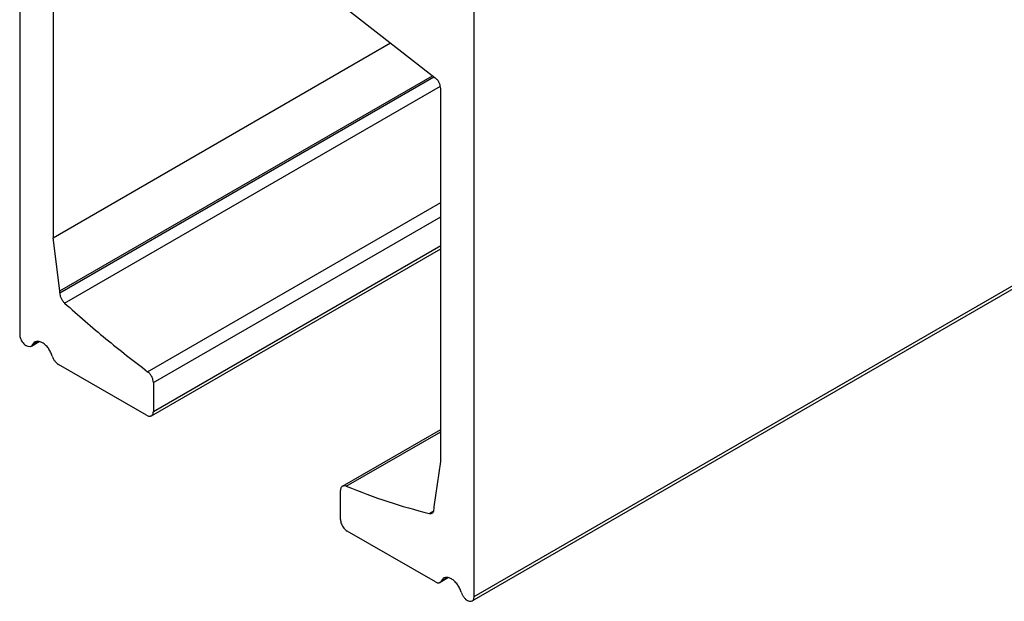
# Model space of a CAD drawing. Units: inches. Extents: x -657 to 197, y -2135 to 292.
# Drawn here: x -431 to -405, y -2112 to -2096 of the extents above; entities that cross this region are included whole.
import ezdxf

# ---------------------------------------------------------------- set-up
doc = ezdxf.new("R2010")
doc.units = ezdxf.units.IN
doc.layers.add('1', color=7, linetype='Continuous')

# ---------------------------------------------------------------- blocks, each defined once
blk = doc.blocks.new('10421-EP-23_02_Perlan-Laufrohr__1008', base_point=(448.598, 87.733))
at = {"color": 126, "linetype": 'Continuous', "true_color": 0x008060}
for p, q in [((472.639, 87.982), (1250.457, 537.055)), ((450.719, 104.054), (470.514, 115.482)), ((450.976, 103.512), (470.856, 114.99)), ((455.368, 99.882), (470.872, 108.833)), ((455.669, 99.305), (470.872, 108.082)), ((455.669, 97.78), (470.872, 106.557)), ((449.582, 101.488), (449.278, 101.313)), ((465.869, 93.819), (470.872, 96.707)), ((470.261, 92.378), (470.504, 92.519)), ((470.915, 88.82), (471.219, 88.996))]:
    blk.add_line(p, q, dxfattribs=at)
at = {"color": 1, "linetype": 'Continuous'}
for p, q in [((472.536, 87.753), (1250.353, 536.826)), ((448.598, 133.706), (448.598, 101.862)), ((450.365, 126.7), (450.365, 106.965)), ((472.639, 87.982), (472.639, 119.825)), ((465.215, 119.621), (470.579, 115.431)), ((450.365, 106.965), (468.22, 117.274)), ((450.719, 104.155), (470.44, 115.54)), ((470.872, 95.126), (470.872, 114.861)), ((450.719, 104.155), (450.365, 106.965)), ((455.565, 97.551), (470.872, 106.388)), ((450.719, 104.054), (450.719, 104.155)), ((449.054, 101.208), (448.951, 101.25)), ((449.147, 101.205), (449.054, 101.208)), ((449.224, 101.241), (449.147, 101.205)), ((449.224, 101.241), (449.634, 101.48)), ((449.278, 101.313), (449.224, 101.241)), ((455.315, 97.576), (450.648, 100.27)), ((455.669, 99.305), (455.669, 97.78)), ((465.672, 93.818), (470.872, 96.82)), ((470.518, 92.724), (470.872, 95.126)), ((465.568, 92.064), (465.568, 93.589)), ((470.518, 92.623), (470.518, 92.724)), ((470.589, 88.757), (465.922, 91.452)), ((471.278, 88.986), (470.839, 88.733)), ((472.286, 87.778), (472.389, 87.736)), ((472.389, 87.736), (472.482, 87.733)), ((472.482, 87.733), (472.536, 87.753)), ((472.536, 87.753), (472.58, 87.789)), ((472.58, 87.789), (472.624, 87.872)), ((472.624, 87.872), (472.639, 87.982))]:
    blk.add_line(p, q, dxfattribs=at)
for points in [[(470.872, 114.861), (470.85, 115.013), (470.789, 115.171), (470.695, 115.316), (470.579, 115.431)], [(450.719, 104.054), (450.737, 103.913), (450.791, 103.766), (450.873, 103.628), (450.976, 103.512)], [(450.976, 103.512), (453.157, 101.625), (455.368, 99.882)], [(448.598, 101.862), (448.61, 101.75), (448.645, 101.631), (448.701, 101.514), (448.774, 101.407), (448.86, 101.317), (448.951, 101.25)], [(450.322, 100.71), (450.236, 100.923), (450.114, 101.122), (449.964, 101.29), (449.8, 101.413), (449.636, 101.48), (449.486, 101.485), (449.363, 101.427), (449.278, 101.313)], [(450.322, 100.71), (450.375, 100.576), (450.452, 100.452), (450.546, 100.347), (450.648, 100.27)], [(455.669, 99.305), (455.647, 99.459), (455.583, 99.62), (455.486, 99.767), (455.368, 99.882)], [(455.315, 97.576), (455.384, 97.544), (455.451, 97.528), (455.512, 97.531), (455.565, 97.551)], [(455.565, 97.551), (455.609, 97.587), (455.642, 97.639), (455.662, 97.704), (455.669, 97.78)], [(465.672, 93.818), (465.628, 93.781), (465.595, 93.73), (465.575, 93.665), (465.568, 93.589)], [(465.869, 93.819), (465.763, 93.841), (465.672, 93.818)], [(465.869, 93.819), (468.08, 93.009), (470.261, 92.378)], [(470.261, 92.378), (470.364, 92.375), (470.446, 92.418), (470.5, 92.503), (470.518, 92.623)], [(465.568, 92.064), (465.58, 91.952), (465.616, 91.833), (465.672, 91.716), (465.745, 91.609), (465.83, 91.519), (465.922, 91.452)], [(470.589, 88.757), (470.658, 88.725), (470.724, 88.71), (470.785, 88.713), (470.839, 88.733)], [(470.839, 88.733), (470.882, 88.769), (470.915, 88.82)], [(471.959, 88.217), (471.874, 88.431), (471.751, 88.63), (471.601, 88.798), (471.437, 88.921), (471.273, 88.987), (471.123, 88.992), (471.001, 88.935), (470.915, 88.82)], [(471.959, 88.217), (472.013, 88.084), (472.09, 87.959), (472.183, 87.854), (472.286, 87.778)]]:
    blk.add_spline(points, degree=3, dxfattribs=at)
blk = doc.blocks.new('10421-EP-23_Clipsblende-100__1009', base_point=(448.598, 87.733))
blk.add_blockref('10421-EP-23_02_Perlan-Laufrohr__1008', (448.598, 87.733))
blk = doc.blocks.new('Vordans10__1010', base_point=(958, 254))
blk.add_blockref('10421-EP-23_Clipsblende-100__1009', (448.598, 87.733))
blk = doc.blocks.new('4')
at = {"xscale": 0.5, "yscale": 0.5, "zscale": 0.5}
blk.add_blockref('Vordans10__1010', (479, 127), dxfattribs=at)

msp = doc.modelspace()

# ---------------------------------------------------------------- block references
at = {"layer": '1'}
msp.add_blockref('4', (-655.125, -2155.505), dxfattribs=at)

doc.saveas('drawing.dxf')
